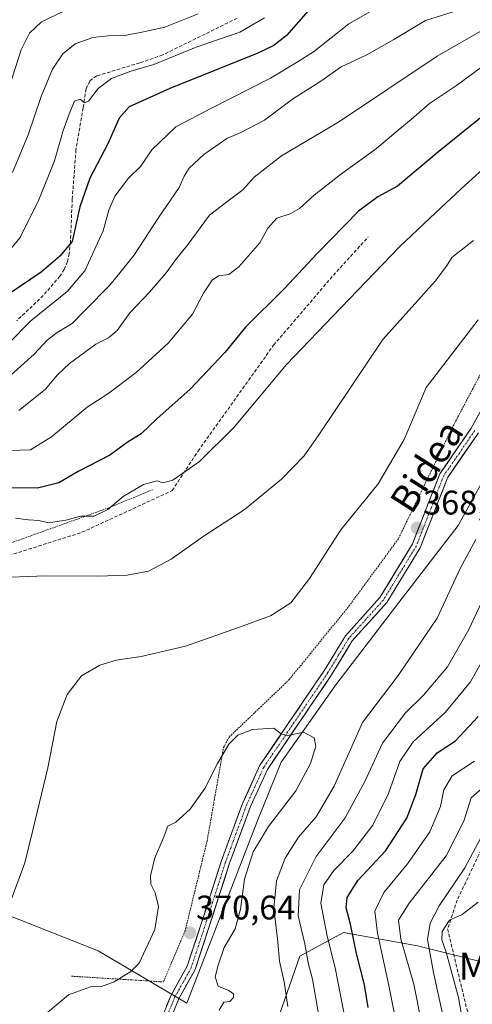
# Model space of a CAD drawing. Units: metres. Extents: x 599713 to 603126, y 4791628 to 4793992.
# Drawn here: x 601970 to 602103, y 4793304 to 4793593 of the extents above; entities that cross this region are included whole.
import ezdxf
from ezdxf.enums import TextEntityAlignment as Align

# ---------------------------------------------------------------- set-up
doc = ezdxf.new("R2010")
doc.units = ezdxf.units.M
doc.header["$MEASUREMENT"] = 0
for name, pattern in [('TRAZO_Y_PUNTO', [1, 0.5, -0.25, 0, -0.25]), ('TRAZOS', [0.75, 0.5, -0.25]), ('TRAZOSX2', [1.5, 1, -0.5])]:
    doc.linetypes.add(name, pattern=pattern)
for name, color, linetype, lineweight in [('Alambrada', 19, 'TRAZOS', 0), ('Arbolado forestal CxS', 92, 'Continuous', 0), ('Carátula', 7, 'Continuous', 5), ('Curva de nivel maestra', 36, 'Continuous', 30), ('Curva de nivel normal', 36, 'Continuous', 0), ('Pastizal CxS', 92, 'Continuous', 0), ('Pista', 135, 'Continuous', 13), ('Pista Cxs', 135, 'Continuous', 0), ('Pista eje', 135, 'TRAZO_Y_PUNTO', 0), ('Punto de cota en terreno', 7, 'Continuous', 0), ('Rótulo de punto de cota en terreno', 19, 'Continuous', 0), ('Senda', 19, 'TRAZOSX2', 0), ('Texto cartográfico', 19, 'Continuous', 0)]:
    doc.layers.add(name, color=color, linetype=linetype, lineweight=lineweight)
doc.styles.add('Arial', font='txt', dxfattribs={"height": 0.2})

# ---------------------------------------------------------------- blocks, each defined once
blk = doc.blocks.new('*U174')
at = {"layer": 'Curva de nivel normal', "color": 36, "linetype": 'Continuous', "lineweight": 0}
for points in [[(602088.42, 4793297.87, 340), (602086.01, 4793309.7, 340), (602082.23, 4793322.86, 340), (602081.5, 4793328.47, 340), (602084.68, 4793333.47, 340), (602095.47, 4793347.32, 340), (602100.73, 4793357.54, 340), (602102.82, 4793364.32, 340), (602108.24, 4793369.09, 340)], [(602113.06, 4793594.73, 340), (602109.25, 4793591.27, 340), (602104.78, 4793588.77, 340), (602092.88, 4793581.92, 340), (602064.21, 4793562.78, 340), (602047.22, 4793552.65, 340), (602039.22, 4793546.4, 340), (602035.89, 4793542.75, 340), (602031.93, 4793539.77, 340), (602026.11, 4793535.27, 340), (602019.5, 4793526.4, 340), (602016.23, 4793522.28, 340), (602013.42, 4793518.4, 340), (602008.49, 4793512.74, 340), (602002.74, 4793506.63, 340), (601998.99, 4793501.45, 340), (601996.44, 4793499.27, 340), (601992.72, 4793497.48, 340), (601985.05, 4793491.78, 340), (601981.52, 4793488.45, 340), (601977.88, 4793484.11, 340), (601970.13, 4793477.95, 340)]]:
    blk.add_polyline3d(points, dxfattribs=at)
blk = doc.blocks.new('*U183')
at = {"layer": 'Curva de nivel normal', "color": 36, "linetype": 'Continuous', "lineweight": 0}
blk.add_polyline3d([(601967.41, 4793573.1, 310), (601970.88, 4793583.76, 310), (601973.31, 4793588.64, 310), (601976.78, 4793592, 310), (601983.15, 4793595, 310)], dxfattribs=at)
blk = doc.blocks.new('*U211')
at = {"layer": 'Curva de nivel normal', "color": 36, "linetype": 'Continuous', "lineweight": 0}
for points in [[(602080.28, 4793301.35, 345), (602078.7, 4793309.3, 345), (602075.34, 4793324.66, 345), (602074.59, 4793331.16, 345), (602077.25, 4793336.57, 345), (602084.22, 4793344.98, 345), (602090.69, 4793354.38, 345), (602093.81, 4793361.81, 345), (602094.84, 4793366.72, 345), (602097.25, 4793370.8, 345), (602103.87, 4793375.13, 345)], [(602108.5, 4793580.7, 345), (602098.51, 4793573.32, 345), (602090.65, 4793568.02, 345), (602085.27, 4793563.33, 345), (602081.42, 4793560.21, 345), (602075.07, 4793554.86, 345), (602064.55, 4793547.23, 345), (602056.78, 4793541.18, 345), (602052.47, 4793537.28, 345), (602049.74, 4793535.72, 345), (602045.82, 4793534.38, 345), (602043.24, 4793531.49, 345), (602040.88, 4793527.18, 345), (602034.71, 4793520.18, 345), (602031.76, 4793517.91, 345), (602028.72, 4793517.48, 345), (602026.89, 4793516.24, 345), (602024.37, 4793512.44, 345), (602021.14, 4793506.27, 345), (602013.92, 4793497.76, 345), (602004.6, 4793489.12, 345), (601996.28, 4793482.84, 345), (601990.23, 4793478.95, 345), (601979.75, 4793470.3, 345), (601973.6, 4793466.46, 345), (601967.36, 4793466.24, 345)]]:
    blk.add_polyline3d(points, dxfattribs=at)
blk = doc.blocks.new('*U226')
at = {"layer": 'Curva de nivel normal', "color": 36, "linetype": 'Continuous', "lineweight": 0}
for points in [[(601965.88, 4793486.61, 335), (601974.66, 4793494.56, 335), (601978.43, 4793498.64, 335), (601981.38, 4793500.89, 335), (601985.78, 4793503.54, 335), (601989.75, 4793507.54, 335), (601996.82, 4793514.77, 335), (602003.91, 4793523.44, 335), (602011.01, 4793534.44, 335), (602017.22, 4793543.44, 335), (602018.7, 4793546.77, 335), (602020.14, 4793549.1, 335), (602024.38, 4793553.11, 335), (602031.14, 4793557.82, 335), (602035.32, 4793559.52, 335), (602042.24, 4793563.18, 335), (602050.44, 4793569.29, 335), (602058.74, 4793574.59, 335), (602064.76, 4793578.76, 335), (602072.21, 4793582.36, 335), (602080.17, 4793586.84, 335), (602089.44, 4793592.39, 335), (602102.23, 4793596.43, 335)], [(602108.8, 4793358.45, 335), (602101.04, 4793343.87, 335), (602093.46, 4793332.73, 335), (602090.86, 4793327.58, 335), (602090.03, 4793322.85, 335), (602091.82, 4793313.15, 335), (602095.55, 4793296.15, 335)]]:
    blk.add_polyline3d(points, dxfattribs=at)
blk = doc.blocks.new('*U237')
at = {"layer": 'Curva de nivel normal', "color": 36, "linetype": 'Continuous', "lineweight": 0}
blk.add_polyline3d([(601965.44, 4793522.56, 320), (601970.56, 4793528.7, 320), (601976.05, 4793539.76, 320), (601980.66, 4793551.24, 320), (601983.15, 4793560.14, 320), (601985.21, 4793565.68, 320), (601986.44, 4793568.73, 320), (601988.1, 4793569.3, 320), (601989.4, 4793568.28, 320), (601990.64, 4793568.78, 320), (601993.47, 4793572.4, 320), (601997.35, 4793575.36, 320), (602003.02, 4793577.53, 320), (602009.73, 4793579.5, 320), (602022.22, 4793584.56, 320), (602034.95, 4793588.96, 320), (602042.21, 4793593.14, 320)], dxfattribs=at)
blk = doc.blocks.new('*U245')
at = {"layer": 'Curva de nivel normal', "color": 36, "linetype": 'Continuous', "lineweight": 0}
for points in [[(602100.38, 4793298.66, 330), (602099.14, 4793305.77, 330), (602095.49, 4793319.11, 330), (602094.22, 4793322.69, 330), (602094.34, 4793325.14, 330), (602096.5, 4793328.46, 330), (602100.21, 4793330.16, 330), (602104.88, 4793333.74, 330)], [(602073.98, 4793595.4, 330), (602066.98, 4793591.44, 330), (602056.6, 4793583.19, 330), (602051.62, 4793580.04, 330), (602043.99, 4793575.48, 330), (602026.67, 4793566.7, 330), (602016.22, 4793561.21, 330), (602009.22, 4793554.41, 330), (602005.94, 4793549.7, 330), (602002.37, 4793546.14, 330), (601998.36, 4793540.85, 330), (601996.55, 4793536.77, 330), (601994.9, 4793530.71, 330), (601989.51, 4793518.98, 330), (601984.3, 4793512.85, 330), (601973.7, 4793504.32, 330), (601967.14, 4793497.62, 330)]]:
    blk.add_polyline3d(points, dxfattribs=at)
blk = doc.blocks.new('*U248')
at = {"layer": 'Curva de nivel normal', "color": 36, "linetype": 'Continuous', "lineweight": 0}
for points in [[(602066.01, 4793298.9, 355), (602062.99, 4793314.47, 355), (602060.61, 4793323.8, 355), (602058.73, 4793333.47, 355), (602059.6, 4793338.8, 355), (602062.56, 4793343.07, 355), (602068.16, 4793348.76, 355), (602073.96, 4793356.35, 355), (602078.56, 4793365.62, 355), (602081.96, 4793375.06, 355), (602085.88, 4793380.8, 355), (602095.21, 4793389.4, 355), (602102.67, 4793398.39, 355), (602110.35, 4793412.14, 355)], [(602110.41, 4793552.52, 355), (602100.02, 4793543.12, 355), (602090.75, 4793534.42, 355), (602081.78, 4793526.01, 355), (602064.63, 4793508.13, 355), (602048.65, 4793491.44, 355), (602033.29, 4793473.11, 355), (602023.13, 4793463.07, 355), (602015.38, 4793457.57, 355), (602012.38, 4793456.77, 355), (602010.69, 4793457.38, 355), (602006.77, 4793456.27, 355), (602000.77, 4793452.74, 355), (601996.23, 4793448.9, 355), (601992.23, 4793447.02, 355), (601988.23, 4793447.04, 355), (601983.9, 4793445.84, 355), (601978.9, 4793445.08, 355), (601976.06, 4793445.73, 355), (601973.03, 4793445.96, 355), (601969.18, 4793446.43, 355)]]:
    blk.add_polyline3d(points, dxfattribs=at)
blk = doc.blocks.new('*U254')
at = {"layer": 'Curva de nivel maestra', "color": 36, "linetype": 'Continuous', "lineweight": 30}
for points in [[(602072.63, 4793302.88, 350), (602071.58, 4793309.48, 350), (602069.26, 4793318.68, 350), (602067.47, 4793327.26, 350), (602066.21, 4793332.14, 350), (602066.46, 4793335.17, 350), (602069.59, 4793340.14, 350), (602077.84, 4793348.96, 350), (602083.97, 4793358.42, 350), (602086.61, 4793365.32, 350), (602088.74, 4793372.86, 350), (602092.92, 4793377.55, 350), (602098.21, 4793381.06, 350), (602104.91, 4793388.24, 350)], [(602147.68, 4793594.53, 350), (602127.27, 4793580.71, 350), (602118.34, 4793574.63, 350), (602111.02, 4793568.28, 350), (602093.32, 4793553.99, 350), (602081.23, 4793543.8, 350), (602075.43, 4793540.7, 350), (602069.77, 4793536.43, 350), (602057.69, 4793524.08, 350), (602048.08, 4793513.77, 350), (602036.64, 4793502.39, 350), (602030.61, 4793495.03, 350), (602020.42, 4793484.25, 350), (602010.68, 4793475.57, 350), (602006.08, 4793471.15, 350), (602002.22, 4793468.79, 350), (601996.89, 4793464.93, 350), (601987.56, 4793460.11, 350), (601981.9, 4793456.79, 350), (601975.6, 4793455.23, 350), (601967.7, 4793455.32, 350)]]:
    blk.add_polyline3d(points, dxfattribs=at)
blk = doc.blocks.new('*U270')
at = {"layer": 'Curva de nivel maestra', "color": 36, "linetype": 'Continuous', "lineweight": 30}
blk.add_polyline3d([(602054.99, 4793595.23, 325), (602048.68, 4793588.04, 325), (602044.97, 4793585.03, 325), (602040.22, 4793582.83, 325), (602014.45, 4793572.43, 325), (602002.54, 4793567.1, 325), (601999.58, 4793563.77, 325), (601996.28, 4793556.2, 325), (601990.96, 4793546.17, 325), (601988.02, 4793537.69, 325), (601985.84, 4793527.55, 325), (601982.14, 4793523.24, 325), (601976.74, 4793518.6, 325), (601967.33, 4793512.2, 325)], dxfattribs=at)
blk = doc.blocks.new('5PATER')
at = {"layer": 'Carátula', "linetype": 'Continuous', "lineweight": 5}
h = blk.add_hatch(color=250, dxfattribs=at)
edge = h.paths.add_edge_path()
edge.add_ellipse((0, 0.01), major_axis=(-1.33, -1.34), ratio=0.999422, start_angle=0, end_angle=360)

msp = doc.modelspace()

# ---------------------------------------------------------------- linework, layer by layer
at = {"layer": 'Alambrada', "color": 19, "linetype": 'TRAZOS', "lineweight": 0}
for points in [[(601985.56, 4793312.04, 369.61), (602011.63, 4793310.43, 370.39), (602012.64, 4793310.43, 370.39), (602018.9, 4793325.18, 370.52), (602025.37, 4793351.66, 370.89), (602030.21, 4793379.15, 369.85), (602031.83, 4793382.18, 369.75), (602049.41, 4793398.96, 367.42), (602066.99, 4793420.59, 366.78), (602081.54, 4793440.41, 367.96), (602096.89, 4793472.14, 367.15), (602111.24, 4793499.43, 366.99)], [(601924.69, 4793433.5, 351.54), (601943.9, 4793426.02, 358.84), (601950.16, 4793434.31, 359), (601962.89, 4793437.35, 357.67), (601996.04, 4793449.28, 354.67), (602009.38, 4793454.74, 355.13)]]:
    msp.add_polyline3d(points, dxfattribs=at)
at = {"layer": 'Arbolado forestal CxS', "color": 92, "linetype": 'Continuous', "lineweight": 0}
for points in [[(601938.02, 4793341.42, 359.18), (601993.43, 4793319.45, 369.6), (602019.45, 4793304.17, 370.85), (602040.04, 4793357.38, 369.41), (602047.12, 4793374.86, 370.7), (602063.18, 4793397.53, 367.09), (602081.6, 4793421.62, 367.47), (602099.07, 4793444.29, 365.72), (602116.54, 4793475.93, 371.73), (602143.76, 4793526.95, 369.78), (602156.64, 4793551.77, 367.24), (602170.33, 4793561.22, 362.47), (602184.03, 4793560.27, 359.06), (602193.94, 4793550.35, 356.71), (602198.19, 4793538.07, 352.89), (602194.18, 4793500.92, 339.5)], [(601938.02, 4793341.42, 359.18), (601993.43, 4793319.45, 369.6), (602019.45, 4793304.17, 370.85), (602040.04, 4793357.38, 369.41), (602047.12, 4793374.86, 370.7), (602063.18, 4793397.53, 367.09), (602081.6, 4793421.62, 367.47), (602099.07, 4793444.29, 365.72), (602116.54, 4793475.93, 371.73)], [(602120.37, 4793312.68, 312.36), (602087.09, 4793320.91, 336.31), (602065.42, 4793324.85, 350.59), (602052.62, 4793317.96, 360.32), (602030.95, 4793255.91, 371.05)], [(602030.95, 4793255.91, 371.05), (602052.62, 4793317.96, 360.32), (602065.42, 4793324.85, 350.59), (602087.09, 4793320.91, 336.31), (602120.37, 4793312.68, 312.36), (602139.15, 4793310.17, 299.15), (602157.42, 4793305.18, 288.97), (602181.39, 4793307.52, 271.3), (602189.9, 4793299.61, 263.99)], [(602120.37, 4793312.68, 312.36), (602087.09, 4793320.91, 336.31), (602065.42, 4793324.85, 350.59), (602052.62, 4793317.96, 360.32), (602030.95, 4793255.91, 371.05)], [(602120.37, 4793312.68, 312.36), (602087.09, 4793320.91, 336.31), (602065.42, 4793324.85, 350.59), (602052.62, 4793317.96, 360.32), (602030.95, 4793255.91, 371.05)]]:
    msp.add_polyline3d(points, dxfattribs=at)
at = {"layer": 'Curva de nivel normal', "color": 36, "linetype": 'Continuous', "lineweight": 0}
for points in [[(601968.27, 4793547.81, 315), (601972.92, 4793558.86, 315), (601976.68, 4793570.1, 315), (601980.04, 4793578.09, 315), (601983.04, 4793582.59, 315), (601986.69, 4793585.57, 315), (601991.9, 4793587.4, 315), (601996.38, 4793587.94, 315), (602001.25, 4793588.01, 315), (602006.7, 4793589.05, 315), (602012.97, 4793590.4, 315), (602022.78, 4793594.39, 315)], [(602103.54, 4793527.89, 360), (602097.15, 4793522.88, 360), (602095.64, 4793520.36, 360), (602092.28, 4793515.9, 360), (602076.98, 4793498.78, 360), (602058.19, 4793470.81, 360), (602053.89, 4793464.72, 360), (602047.21, 4793457.8, 360), (602036.22, 4793448.83, 360), (602024.55, 4793441.19, 360), (602014.89, 4793434.42, 360), (602008.22, 4793430.87, 360), (602001.97, 4793429.66, 360), (601993.22, 4793429.4, 360), (601977.98, 4793429.52, 360), (601962.56, 4793428.91, 360)], [(601967.95, 4793334.47, 365), (601971.94, 4793345.32, 365), (601974.26, 4793354.89, 365), (601978.64, 4793373.13, 365), (601981.3, 4793386.71, 365), (601984.37, 4793394.69, 365), (601988.56, 4793400.16, 365), (601993.89, 4793403.32, 365), (601998.67, 4793404.71, 365), (602006.01, 4793405.79, 365), (602019.08, 4793408.84, 365), (602034.87, 4793414.43, 365), (602043.96, 4793417.72, 365), (602049.94, 4793421.54, 365), (602055.41, 4793428.66, 365), (602064.59, 4793442.94, 365), (602075.58, 4793456.49, 365), (602083.24, 4793469.49, 365), (602089.69, 4793484.78, 365), (602104.88, 4793504.61, 365)], [(602104.18, 4793440.12, 365), (602099.63, 4793431.61, 365), (602092.92, 4793417.06, 365), (602081.42, 4793400.28, 365), (602071, 4793386.46, 365), (602062.64, 4793367.8, 365), (602057.42, 4793358.8, 365), (602052.2, 4793352.8, 365), (602048.24, 4793346.68, 365), (602045.74, 4793339.97, 365), (602044.98, 4793332.01, 365), (602046.1, 4793322.13, 365), (602046.63, 4793316.45, 365), (602047.98, 4793310.4, 365), (602049.06, 4793303.12, 365)], [(602058.16, 4793300.43, 360), (602056.28, 4793311.2, 360), (602055.04, 4793315.92, 360), (602054.08, 4793321.49, 360), (602052.14, 4793329.77, 360), (602052.45, 4793337.38, 360), (602057.39, 4793347.13, 360), (602065.87, 4793358.47, 360), (602071.67, 4793369.13, 360), (602076.8, 4793380.4, 360), (602083.54, 4793389.3, 360), (602088.89, 4793394.44, 360), (602095.86, 4793402.81, 360), (602102.13, 4793413.7, 360), (602108.9, 4793428.16, 360)], [(602028.97, 4793302.1, 370), (602030.34, 4793304.42, 370), (602032.06, 4793304.62, 370), (602033.12, 4793305.76, 370), (602033.14, 4793306.85, 370), (602031.72, 4793307.89, 370), (602028.66, 4793309.1, 370), (602027.72, 4793311.9, 370), (602028.64, 4793315.27, 370), (602030.38, 4793320.44, 370), (602033.66, 4793325.94, 370), (602035.21, 4793331.68, 370), (602036.38, 4793340.47, 370), (602038.93, 4793348.5, 370), (602043.38, 4793355.99, 370), (602051.41, 4793366.38, 370), (602055.73, 4793374.41, 370), (602057.26, 4793379.53, 370), (602056.75, 4793381.95, 370), (602053.71, 4793383.67, 370), (602049.05, 4793382.61, 370), (602047.2, 4793383.09, 370), (602045.01, 4793384.77, 370), (602038.71, 4793384.38, 370), (602034.42, 4793382.75, 370), (602031.78, 4793380.12, 370), (602028.4, 4793374.46, 370), (602024.72, 4793367.13, 370), (602020.4, 4793361.06, 370), (602016.22, 4793357.19, 370), (602013.87, 4793356.06, 370), (602012.45, 4793352.47, 370), (602010.04, 4793346.8, 370), (602008.82, 4793341.52, 370), (602008.83, 4793339, 370), (602010.14, 4793336.52, 370), (602011.12, 4793332.47, 370), (602010.07, 4793325.78, 370), (602005.44, 4793315.86, 370), (602002.99, 4793313.38, 370), (601998.14, 4793310.37, 370), (601994.37, 4793309.06, 370), (601991.21, 4793308.88, 370), (601984.69, 4793306.58, 370), (601978.62, 4793301.48, 370)]]:
    msp.add_polyline3d(points, dxfattribs=at)
at = {"layer": 'Pastizal CxS', "color": 92, "linetype": 'Continuous', "lineweight": 0}
for points in [[(602282.66, 4793593.57, 321.32), (602279.36, 4793579.87, 322.11), (602270.38, 4793563.8, 325.32), (602262.35, 4793556.72, 327.71), (602253.37, 4793548.21, 329.07), (602233.53, 4793522.7, 329.77), (602217.94, 4793514.66, 334.39), (602194.18, 4793500.92, 339.5), (602198.19, 4793538.07, 352.89), (602193.94, 4793550.35, 356.71), (602184.03, 4793560.27, 359.06), (602170.33, 4793561.22, 362.47), (602156.64, 4793551.77, 367.24), (602143.76, 4793526.95, 369.78), (602116.54, 4793475.93, 371.73), (602099.07, 4793444.29, 365.72), (602081.6, 4793421.62, 367.47), (602063.18, 4793397.53, 367.09), (602047.12, 4793374.86, 370.7), (602040.04, 4793357.38, 369.41), (602019.45, 4793304.17, 370.85), (602019.45, 4793304.17, 370.85), (601993.43, 4793319.45, 369.6), (601938.02, 4793341.42, 359.18)], [(601938.02, 4793341.42, 359.18), (601993.43, 4793319.45, 369.6), (602019.45, 4793304.17, 370.85), (602040.04, 4793357.38, 369.41), (602047.12, 4793374.86, 370.7), (602063.18, 4793397.53, 367.09), (602081.6, 4793421.62, 367.47), (602099.07, 4793444.29, 365.72), (602116.54, 4793475.93, 371.73), (602143.76, 4793526.95, 369.78), (602156.64, 4793551.77, 367.24), (602170.33, 4793561.22, 362.47), (602184.03, 4793560.27, 359.06), (602193.94, 4793550.35, 356.71), (602198.19, 4793538.07, 352.89), (602194.18, 4793500.92, 339.5)]]:
    msp.add_polyline3d(points, dxfattribs=at)
at = {"layer": 'Pista', "color": 135, "linetype": 'Continuous', "lineweight": 13}
for points in [[(602010.92, 4793297.02), (602014.81, 4793306.49), (602019.56, 4793315.02), (602023.44, 4793326.77), (602029.54, 4793345.69), (602035.8, 4793362.73), (602040.89, 4793373.92), (602059.78, 4793401.77), (602065.96, 4793411.93), (602076.09, 4793423.14), (602085.65, 4793438.84), (602093.67, 4793459.44), (602102.87, 4793472.78), (602109.42, 4793484.68)], [(602105, 4793471.47), (602095.9, 4793458.26), (602087.9, 4793437.73), (602078.1, 4793421.64), (602067.98, 4793410.43), (602061.88, 4793400.41), (602043.08, 4793372.69), (602038.11, 4793361.78), (602031.9, 4793344.87), (602025.82, 4793325.99), (602021.86, 4793314.01), (602017.06, 4793305.4), (602013.35, 4793296.37)]]:
    msp.add_lwpolyline(points, dxfattribs=at)
at = {"layer": 'Pista Cxs', "color": 135, "linetype": 'Continuous', "lineweight": 0}
for points in [[(602013.51, 4793303.33, 370.6), (602014.81, 4793306.49, 370.48), (602017.19, 4793310.76, 370.38), (602019.56, 4793315.02, 370.35), (602020.85, 4793318.94, 370.31), (602022.15, 4793322.85, 370.54), (602023.44, 4793326.77, 370.72), (602024.97, 4793331.5, 370.86), (602026.49, 4793336.23, 370.94), (602028.02, 4793340.96, 370.93), (602029.54, 4793345.69, 370.94), (602031.11, 4793349.95, 370.94), (602032.67, 4793354.21, 370.92), (602034.24, 4793358.47, 370.93), (602035.8, 4793362.73, 370.86), (602037.5, 4793366.46, 370.95), (602039.19, 4793370.19, 370.86), (602040.89, 4793373.92, 370.72), (602043.59, 4793377.9, 370.61), (602046.29, 4793381.88, 370.19), (602048.99, 4793385.86, 369.44), (602051.68, 4793389.83, 368.6), (602054.38, 4793393.81, 367.96), (602057.08, 4793397.79, 367.47), (602059.78, 4793401.77, 367), (602061.84, 4793405.16, 366.83), (602063.9, 4793408.54, 366.77), (602065.96, 4793411.93, 366.76), (602068.49, 4793414.73, 366.88), (602071.03, 4793417.54, 367.1), (602073.56, 4793420.34, 367.42), (602076.09, 4793423.14, 367.84), (602078.48, 4793427.07, 368.35), (602080.87, 4793430.99, 368.29), (602083.26, 4793434.92, 368.28), (602085.65, 4793438.84, 368.21), (602087.25, 4793442.96, 368.26), (602088.86, 4793447.08, 367.76), (602090.46, 4793451.2, 367.45), (602092.07, 4793455.32, 367.29), (602093.67, 4793459.44, 367.19), (602095.97, 4793462.78, 367.43), (602098.27, 4793466.11, 367.6), (602100.57, 4793469.45, 367.88), (602102.87, 4793472.78, 368.35), (602105.05, 4793476.75, 368.6)], [(602105, 4793471.47, 368.62), (602102.73, 4793468.17, 368.24), (602100.45, 4793464.87, 367.82), (602098.18, 4793461.56, 367.62), (602095.9, 4793458.26, 367.4), (602094.3, 4793454.15, 367.38), (602092.7, 4793450.05, 367.6), (602091.1, 4793445.94, 367.92), (602089.5, 4793441.84, 368.15), (602087.9, 4793437.73, 368.15), (602085.45, 4793433.71, 368.26), (602083, 4793429.69, 368.26), (602080.55, 4793425.66, 368.25), (602078.1, 4793421.64, 367.89), (602075.57, 4793418.84, 367.48), (602073.04, 4793416.04, 367.16), (602070.51, 4793413.23, 366.91), (602067.98, 4793410.43, 366.8), (602065.95, 4793407.09, 366.81), (602063.91, 4793403.75, 366.91), (602061.88, 4793400.41, 366.97), (602059.19, 4793396.45, 367.4), (602056.51, 4793392.49, 367.97), (602053.82, 4793388.53, 368.82), (602051.14, 4793384.57, 369.53), (602048.45, 4793380.61, 370.38), (602045.77, 4793376.65, 370.59), (602043.08, 4793372.69, 370.77), (602041.42, 4793369.05, 370.84), (602039.77, 4793365.42, 370.99), (602038.11, 4793361.78, 370.88), (602036.56, 4793357.55, 370.81), (602035.01, 4793353.33, 370.84), (602033.45, 4793349.1, 370.81), (602031.9, 4793344.87, 370.83), (602030.38, 4793340.15, 370.85), (602028.86, 4793335.43, 370.82), (602027.34, 4793330.71, 370.74), (602025.82, 4793325.99, 370.61), (602024.5, 4793322, 370.47), (602023.18, 4793318, 370.3), (602021.86, 4793314.01, 370.37), (602019.46, 4793309.71, 370.4), (602017.06, 4793305.4, 370.46), (602015.21, 4793300.89, 370.62)]]:
    msp.add_polyline3d(points, dxfattribs=at)
at = {"layer": 'Pista eje', "color": 135, "linetype": 'TRAZO_Y_PUNTO', "lineweight": 0}
msp.add_lwpolyline([(602103.94, 4793472.13), (602099.39, 4793465.52), (602094.79, 4793458.85), (602090.78, 4793448.55), (602086.78, 4793438.29), (602077.1, 4793422.39), (602072.04, 4793416.79), (602066.97, 4793411.18), (602063.88, 4793406.1), (602060.83, 4793401.09), (602041.99, 4793373.31), (602039.44, 4793367.71), (602036.96, 4793362.26), (602030.72, 4793345.28), (602027.67, 4793335.82), (602024.63, 4793326.38), (602020.71, 4793314.52), (602018.31, 4793310.21), (602015.94, 4793305.95), (602012.14, 4793296.7)], dxfattribs=at)
at = {"layer": 'Senda', "color": 19, "linetype": 'TRAZOSX2', "lineweight": 0}
for points in [[(602034.19, 4793593.04), (602012.37, 4793582.3), (602005.62, 4793579.97), (601993, 4793576.14), (601990.97, 4793574.64), (601989.89, 4793572.33), (601989.02, 4793566.83), (601986.92, 4793554.47), (601985.82, 4793539.96), (601985.3, 4793527.5), (601984.96, 4793524.08), (601984.41, 4793521.69), (601983.45, 4793519.39), (601982.21, 4793517.41), (601977.34, 4793511.73), (601969.53, 4793504.31)], [(601961.55, 4793433.65), (601988.67, 4793442.25), (602015.13, 4793454.49), (602022.73, 4793466.07), (602044.89, 4793497.15), (602062.42, 4793517.66), (602072.67, 4793528.9)], [(602170.23, 4793451.03), (602151.07, 4793426.26), (602135.05, 4793418.72), (602131.28, 4793409.77), (602112.9, 4793364.06), (602098.76, 4793334.37), (602095.94, 4793325.89), (602101.59, 4793302.33), (602113.37, 4793272.17), (602107.72, 4793233.53), (602098.76, 4793199.6), (602096.41, 4793183.1), (602104.89, 4793158.13), (602106.78, 4793133.15)]]:
    msp.add_lwpolyline(points, dxfattribs=at)

# ---------------------------------------------------------------- block references
at = {"layer": 'Curva de nivel maestra', "color": 36, "linetype": 'Continuous', "lineweight": 30}
for name in ['*U270', '*U254']:
    msp.add_blockref(name, (0, 0), dxfattribs=at)
at = {"layer": 'Curva de nivel normal', "color": 36, "linetype": 'Continuous', "lineweight": 0}
for name in ['*U183', '*U237', '*U245', '*U248', '*U211', '*U226', '*U174']:
    msp.add_blockref(name, (0, 0), dxfattribs=at)
at = {"layer": 'Punto de cota en terreno', "linetype": 'Continuous', "lineweight": 0}
for p in [(602086.99, 4793443.53, 368.24), (602020.37, 4793324.74, 370.64)]:
    msp.add_blockref('5PATER', p, dxfattribs=at)

# ---------------------------------------------------------------- texts
at = {"layer": 'Rótulo de punto de cota en terreno', "color": 19, "linetype": 'Continuous', "lineweight": 0, "style": 'Arial'}
for s, p in [('368,24', (602088.75, 4793445.29)), ('370,64', (602022.13, 4793326.5))]:
    msp.add_text(s, height=7, dxfattribs=at).set_placement(p, align=Align.BOTTOM_LEFT)
at = {"layer": 'Texto cartográfico', "color": 19, "linetype": 'Continuous', "lineweight": 0, "style": 'Arial'}
msp.add_text('Bidea', height=8, rotation=57.4923, dxfattribs=at).set_placement((602089.8, 4793461.63), align=Align.MIDDLE_CENTER)
msp.add_text('Malkorra', height=8, dxfattribs=at).set_placement((602121.81, 4793314.98), align=Align.MIDDLE_CENTER)

doc.saveas('drawing.dxf')
